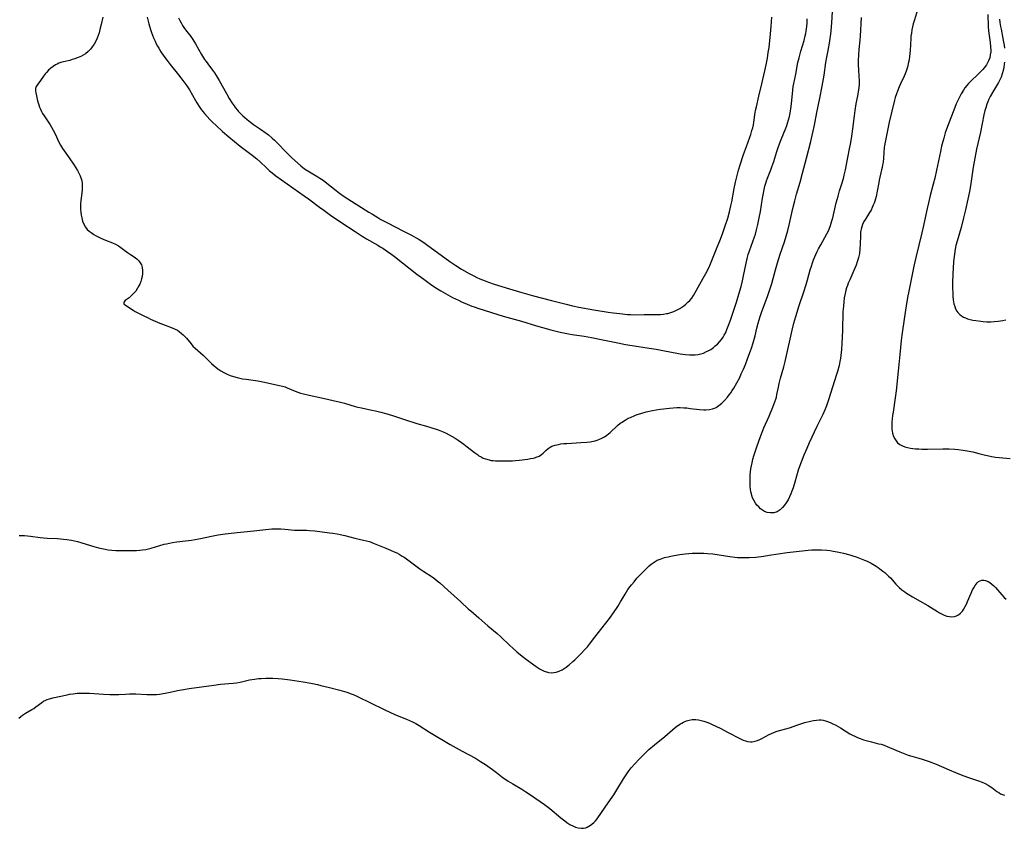
# Model space of a CAD drawing. Units: inches. Extents: x 2098551 to 2103928, y 170185 to 175635.
# Drawn here: x 2099406 to 2099653, y 170420 to 170623 of the extents above; entities that cross this region are included whole.
import ezdxf

# ---------------------------------------------------------------- set-up
doc = ezdxf.new("R2010")
doc.units = ezdxf.units.IN
doc.header["$MEASUREMENT"] = 0
doc.layers.add('c_06_T15S_R20E', color=7, linetype='Continuous')

msp = doc.modelspace()

# ---------------------------------------------------------------- linework, layer by layer
at = {"layer": 'c_06_T15S_R20E'}
for points in [[(2099587.82, 170536.5, 1018), (2099588.45, 170538.13, 1018), (2099589.09, 170539.86, 1018), (2099589.33, 170540.57, 1018), (2099589.75, 170541.86, 1018), (2099589.94, 170542.51, 1018), (2099590.25, 170543.67, 1018), (2099590.71, 170545.57, 1018), (2099591.03, 170546.79, 1018), (2099591.52, 170548.49, 1018), (2099591.94, 170549.74, 1018), (2099593.33, 170553.49, 1018), (2099593.93, 170555.23, 1018), (2099594.4, 170556.79, 1018), (2099595.32, 170560.19, 1018), (2099595.83, 170561.91, 1018), (2099596.55, 170564.13, 1018), (2099597.61, 170567.21, 1018), (2099598.05, 170568.64, 1018), (2099598.45, 170570.06, 1018), (2099598.88, 170571.79, 1018), (2099599.74, 170575.57, 1018), (2099600.19, 170577.47, 1018), (2099600.64, 170579.14, 1018), (2099601.52, 170582.19, 1018), (2099602.13, 170584.43, 1018), (2099603.11, 170588.17, 1018), (2099604.18, 170592.33, 1018), (2099604.73, 170594.6, 1018), (2099605.12, 170596.44, 1018), (2099605.75, 170599.57, 1018), (2099606.5, 170603.17, 1018), (2099607.08, 170606.17, 1018), (2099607.55, 170608.94, 1018), (2099608.01, 170612.14, 1018), (2099608.22, 170613.51, 1018), (2099608.52, 170615.13, 1018), (2099608.96, 170617.45, 1018), (2099609.08, 170618.21, 1018), (2099609.22, 170619.22, 1018), (2099609.32, 170620.19, 1018), (2099609.47, 170622.08, 1018), (2099609.7, 170626.35, 1018)], [(2099631.21, 170626.19, 1020), (2099630.17, 170622.82, 1020), (2099629.88, 170621.81, 1020), (2099629.69, 170621.05, 1020), (2099629.54, 170620.32, 1020), (2099629.41, 170619.52, 1020), (2099629.31, 170618.71, 1020), (2099629.26, 170618.13, 1020), (2099629.09, 170615.16, 1020), (2099629.03, 170614.37, 1020), (2099628.94, 170613.6, 1020), (2099628.83, 170612.84, 1020), (2099628.72, 170612.23, 1020), (2099628.44, 170611, 1020), (2099628.21, 170610.21, 1020), (2099627.89, 170609.33, 1020), (2099627.63, 170608.72, 1020), (2099626.68, 170606.77, 1020), (2099626.32, 170606, 1020), (2099625.9, 170604.97, 1020), (2099625.67, 170604.32, 1020), (2099625.38, 170603.4, 1020), (2099625.2, 170602.74, 1020), (2099623.84, 170597.15, 1020), (2099622.9, 170592.62, 1020), (2099622.68, 170591.38, 1020), (2099622.61, 170590.8, 1020), (2099622.42, 170588.14, 1020), (2099622.31, 170587.19, 1020), (2099622.21, 170586.5, 1020), (2099622.09, 170585.82, 1020), (2099621.95, 170585.21, 1020), (2099621.35, 170582.69, 1020), (2099621.23, 170582.08, 1020), (2099620.84, 170579.92, 1020), (2099620.56, 170578.6, 1020), (2099620.41, 170578, 1020), (2099620.24, 170577.43, 1020), (2099620.07, 170576.9, 1020), (2099619.87, 170576.38, 1020), (2099619.62, 170575.79, 1020), (2099619.3, 170575.15, 1020), (2099618.95, 170574.53, 1020), (2099617.89, 170572.92, 1020), (2099617.53, 170572.31, 1020), (2099617.17, 170571.54, 1020), (2099616.97, 170570.99, 1020), (2099616.82, 170570.41, 1020), (2099616.75, 170570.03, 1020), (2099616.7, 170569.66, 1020), (2099616.67, 170569.17, 1020), (2099616.65, 170568.68, 1020), (2099616.62, 170566.66, 1020), (2099616.53, 170565.35, 1020), (2099616.38, 170564.24, 1020), (2099616.18, 170563.29, 1020), (2099616.01, 170562.67, 1020), (2099615.86, 170562.17, 1020), (2099615.56, 170561.33, 1020), (2099615.27, 170560.6, 1020), (2099613.96, 170557.71, 1020), (2099613.59, 170556.82, 1020), (2099613.38, 170556.25, 1020), (2099613.18, 170555.68, 1020), (2099613, 170555.05, 1020), (2099612.81, 170554.26, 1020), (2099612.61, 170553.13, 1020), (2099612.48, 170552.15, 1020), (2099612.36, 170551.06, 1020), (2099612.26, 170549.77, 1020), (2099612.22, 170548.56, 1020), (2099612.18, 170546.17, 1020), (2099612.15, 170544.97, 1020), (2099612.01, 170541.76, 1020), (2099611.91, 170540.18, 1020), (2099611.75, 170538.7, 1020), (2099611.64, 170537.95, 1020), (2099611.51, 170537.22, 1020), (2099611.29, 170536.2, 1020), (2099610.9, 170534.73, 1020), (2099610.65, 170533.92, 1020), (2099608.66, 170527.63, 1020), (2099608.14, 170526.11, 1020), (2099607.82, 170525.27, 1020), (2099607.25, 170523.97, 1020), (2099605.75, 170520.89, 1020), (2099603.81, 170516.79, 1020), (2099603.19, 170515.41, 1020), (2099602.46, 170513.7, 1020), (2099601.78, 170511.96, 1020), (2099601.39, 170510.9, 1020), (2099601.08, 170509.96, 1020), (2099600.22, 170506.99, 1020), (2099599.76, 170505.54, 1020), (2099599.46, 170504.69, 1020), (2099599.2, 170504.01, 1020), (2099598.89, 170503.29, 1020), (2099598.5, 170502.51, 1020), (2099598.05, 170501.77, 1020), (2099597.65, 170501.2, 1020), (2099597.12, 170500.6, 1020), (2099596.49, 170500.03, 1020), (2099595.78, 170499.58, 1020), (2099594.97, 170499.31, 1020), (2099594.08, 170499.27, 1020), (2099593.31, 170499.41, 1020), (2099592.64, 170499.66, 1020), (2099592.11, 170499.96, 1020), (2099591.61, 170500.33, 1020), (2099591.14, 170500.76, 1020), (2099590.71, 170501.23, 1020), (2099590.33, 170501.75, 1020), (2099589.89, 170502.5, 1020), (2099589.63, 170503.06, 1020), (2099589.43, 170503.64, 1020), (2099589.31, 170504.07, 1020), (2099589.21, 170504.53, 1020), (2099589.1, 170505.2, 1020), (2099589.03, 170505.88, 1020), (2099588.98, 170506.99, 1020), (2099588.99, 170508.11, 1020), (2099589.03, 170508.84, 1020), (2099589.09, 170509.57, 1020), (2099589.19, 170510.34, 1020), (2099589.32, 170511.1, 1020), (2099589.48, 170511.85, 1020), (2099589.7, 170512.76, 1020), (2099589.93, 170513.57, 1020), (2099590.16, 170514.29, 1020), (2099590.76, 170516.12, 1020), (2099591.5, 170518.2, 1020), (2099592.03, 170519.53, 1020), (2099592.47, 170520.58, 1020), (2099593.74, 170523.53, 1020), (2099594.68, 170525.79, 1020), (2099595.19, 170527.13, 1020), (2099595.42, 170527.79, 1020), (2099595.57, 170528.29, 1020), (2099595.72, 170528.92, 1020), (2099596.09, 170530.78, 1020), (2099596.29, 170531.66, 1020), (2099596.65, 170533.05, 1020), (2099597.46, 170535.89, 1020), (2099597.8, 170537.21, 1020), (2099599.53, 170545.07, 1020), (2099599.95, 170546.81, 1020), (2099600.43, 170548.51, 1020), (2099601.29, 170551.26, 1020), (2099602.45, 170554.7, 1020), (2099603.01, 170556.47, 1020), (2099603.36, 170557.65, 1020), (2099604.06, 170560.15, 1020), (2099604.35, 170561.1, 1020), (2099604.63, 170561.93, 1020), (2099604.91, 170562.69, 1020), (2099605.48, 170564.06, 1020), (2099605.81, 170564.77, 1020), (2099606.16, 170565.47, 1020), (2099606.69, 170566.48, 1020), (2099608.23, 170569.19, 1020), (2099608.53, 170569.78, 1020), (2099608.8, 170570.38, 1020), (2099609.13, 170571.25, 1020), (2099609.49, 170572.42, 1020), (2099609.69, 170573.2, 1020), (2099610.6, 170576.98, 1020), (2099611.03, 170578.62, 1020), (2099611.42, 170579.97, 1020), (2099611.91, 170581.52, 1020), (2099612.37, 170583.08, 1020), (2099612.59, 170583.92, 1020), (2099612.89, 170585.2, 1020), (2099613.46, 170588.31, 1020), (2099613.94, 170590.53, 1020), (2099614.24, 170592.1, 1020), (2099614.47, 170593.64, 1020), (2099614.73, 170595.48, 1020), (2099615.13, 170598.74, 1020), (2099615.31, 170600.12, 1020), (2099615.59, 170601.77, 1020), (2099616.08, 170604.24, 1020), (2099616.19, 170604.9, 1020), (2099616.31, 170605.78, 1020), (2099616.37, 170606.68, 1020), (2099616.37, 170607.42, 1020), (2099616.25, 170610.17, 1020), (2099616.19, 170611.73, 1020), (2099616.19, 170612.58, 1020), (2099616.23, 170614.02, 1020), (2099616.33, 170615.41, 1020), (2099616.6, 170617.73, 1020), (2099616.69, 170618.73, 1020), (2099616.94, 170623.43, 1020)], [(2099426.75, 170623.46, 1018), (2099426.35, 170621.68, 1018), (2099426.03, 170620.37, 1018), (2099425.81, 170619.6, 1018), (2099425.59, 170618.92, 1018), (2099425.34, 170618.25, 1018), (2099424.98, 170617.48, 1018), (2099424.57, 170616.75, 1018), (2099424.12, 170616.06, 1018), (2099423.66, 170615.48, 1018), (2099423.07, 170614.88, 1018), (2099422.42, 170614.35, 1018), (2099421.84, 170613.97, 1018), (2099421.22, 170613.65, 1018), (2099420.33, 170613.27, 1018), (2099419.71, 170613.05, 1018), (2099419.08, 170612.85, 1018), (2099418.45, 170612.67, 1018), (2099416.9, 170612.31, 1018), (2099416.23, 170612.12, 1018), (2099415.72, 170611.94, 1018), (2099415.3, 170611.76, 1018), (2099414.93, 170611.56, 1018), (2099414.3, 170611.15, 1018), (2099413.71, 170610.69, 1018), (2099413.15, 170610.18, 1018), (2099412.64, 170609.63, 1018), (2099412.43, 170609.39, 1018), (2099411.9, 170608.7, 1018), (2099411.14, 170607.6, 1018), (2099410.45, 170606.75, 1018), (2099410.07, 170606.1, 1018), (2099409.92, 170605.6, 1018), (2099409.88, 170605.02, 1018), (2099409.93, 170604.56, 1018), (2099410.1, 170603.77, 1018), (2099410.42, 170602.5, 1018), (2099410.72, 170601.53, 1018), (2099410.92, 170600.97, 1018), (2099411.14, 170600.41, 1018), (2099411.39, 170599.89, 1018), (2099411.66, 170599.39, 1018), (2099412.04, 170598.75, 1018), (2099413.54, 170596.5, 1018), (2099413.89, 170595.93, 1018), (2099414.34, 170595.14, 1018), (2099414.86, 170594.1, 1018), (2099415.63, 170592.38, 1018), (2099416.15, 170591.39, 1018), (2099416.65, 170590.61, 1018), (2099418.29, 170588.26, 1018), (2099419.61, 170586.41, 1018), (2099420.02, 170585.76, 1018), (2099420.4, 170585.1, 1018), (2099420.68, 170584.57, 1018), (2099421.06, 170583.75, 1018), (2099421.25, 170583.27, 1018), (2099421.4, 170582.78, 1018), (2099421.56, 170581.96, 1018), (2099421.61, 170581.23, 1018), (2099421.59, 170580.31, 1018), (2099421.5, 170579.38, 1018), (2099421.27, 170577.57, 1018), (2099421.18, 170576.72, 1018), (2099421.15, 170576.12, 1018), (2099421.15, 170575.34, 1018), (2099421.21, 170574.61, 1018), (2099421.32, 170573.9, 1018), (2099421.46, 170573.2, 1018), (2099421.69, 170572.38, 1018), (2099421.98, 170571.59, 1018), (2099422.38, 170570.88, 1018), (2099422.84, 170570.32, 1018), (2099423.3, 170569.9, 1018), (2099423.8, 170569.52, 1018), (2099424.54, 170569.05, 1018), (2099425.1, 170568.74, 1018), (2099426.3, 170568.15, 1018), (2099427.44, 170567.65, 1018), (2099429.19, 170566.96, 1018), (2099429.95, 170566.62, 1018), (2099430.7, 170566.19, 1018), (2099431.26, 170565.82, 1018), (2099432.98, 170564.55, 1018), (2099433.72, 170564.03, 1018), (2099434.84, 170563.28, 1018), (2099435.35, 170562.88, 1018), (2099435.8, 170562.43, 1018), (2099436.14, 170561.97, 1018), (2099436.42, 170561.47, 1018), (2099436.65, 170560.79, 1018), (2099436.73, 170560.04, 1018), (2099436.7, 170559.26, 1018), (2099436.58, 170558.47, 1018), (2099436.45, 170557.89, 1018), (2099436.26, 170557.24, 1018), (2099436.02, 170556.59, 1018), (2099435.82, 170556.15, 1018), (2099435.48, 170555.55, 1018), (2099435, 170554.85, 1018), (2099434.46, 170554.22, 1018), (2099433.9, 170553.66, 1018), (2099433.33, 170553.18, 1018), (2099432.33, 170552.47, 1018), (2099432, 170552.1, 1018), (2099432.03, 170551.69, 1018), (2099432.46, 170551.3, 1018), (2099434.33, 170550.08, 1018), (2099434.9, 170549.76, 1018), (2099436.89, 170548.74, 1018), (2099438.13, 170548.13, 1018), (2099438.71, 170547.86, 1018), (2099441.06, 170546.83, 1018), (2099442.42, 170546.28, 1018), (2099444.18, 170545.64, 1018), (2099444.87, 170545.34, 1018), (2099445.45, 170545.03, 1018), (2099445.86, 170544.77, 1018), (2099446.52, 170544.25, 1018), (2099446.88, 170543.92, 1018), (2099447.3, 170543.49, 1018), (2099447.7, 170543.03, 1018), (2099448.87, 170541.61, 1018), (2099449.36, 170541.09, 1018), (2099449.88, 170540.57, 1018), (2099451.9, 170538.81, 1018), (2099452.51, 170538.23, 1018), (2099454.03, 170536.71, 1018), (2099454.64, 170536.16, 1018), (2099455.12, 170535.77, 1018), (2099455.61, 170535.39, 1018), (2099456.32, 170534.91, 1018), (2099457.07, 170534.47, 1018), (2099457.92, 170534.04, 1018), (2099458.7, 170533.72, 1018), (2099459.49, 170533.44, 1018), (2099460.46, 170533.17, 1018), (2099461.12, 170533.02, 1018), (2099461.78, 170532.9, 1018), (2099462.69, 170532.75, 1018), (2099465.61, 170532.35, 1018), (2099466.86, 170532.14, 1018), (2099471.08, 170531.23, 1018), (2099471.82, 170531.04, 1018), (2099472.44, 170530.85, 1018), (2099472.96, 170530.65, 1018), (2099474.97, 170529.78, 1018), (2099475.64, 170529.51, 1018), (2099476.27, 170529.3, 1018), (2099477.07, 170529.08, 1018), (2099478.46, 170528.75, 1018), (2099481.53, 170528.13, 1018), (2099486.33, 170526.99, 1018), (2099487.32, 170526.73, 1018), (2099490.04, 170525.92, 1018), (2099490.71, 170525.75, 1018), (2099491.56, 170525.56, 1018), (2099494.18, 170525.04, 1018), (2099495.1, 170524.84, 1018), (2099496.4, 170524.52, 1018), (2099497.73, 170524.15, 1018), (2099499.4, 170523.65, 1018), (2099502.4, 170522.7, 1018), (2099505.49, 170521.69, 1018), (2099507.89, 170520.99, 1018), (2099509.01, 170520.64, 1018), (2099510.8, 170520.05, 1018), (2099512.04, 170519.58, 1018), (2099512.8, 170519.24, 1018), (2099513.55, 170518.86, 1018), (2099514.35, 170518.42, 1018), (2099515.09, 170517.97, 1018), (2099515.82, 170517.5, 1018), (2099516.66, 170516.93, 1018), (2099517.28, 170516.49, 1018), (2099518.11, 170515.86, 1018), (2099519.92, 170514.39, 1018), (2099520.63, 170513.87, 1018), (2099521.02, 170513.6, 1018), (2099521.56, 170513.29, 1018), (2099522.11, 170513.01, 1018), (2099522.69, 170512.78, 1018), (2099523.57, 170512.53, 1018), (2099524.07, 170512.44, 1018), (2099524.57, 170512.38, 1018), (2099525.17, 170512.34, 1018), (2099526.45, 170512.3, 1018), (2099527.89, 170512.28, 1018), (2099528.61, 170512.29, 1018), (2099529.42, 170512.32, 1018), (2099530.22, 170512.38, 1018), (2099531.11, 170512.48, 1018), (2099533.32, 170512.76, 1018), (2099533.99, 170512.87, 1018), (2099534.63, 170513, 1018), (2099535.04, 170513.11, 1018), (2099535.38, 170513.22, 1018), (2099536.1, 170513.52, 1018), (2099536.73, 170513.9, 1018), (2099537.13, 170514.24, 1018), (2099537.8, 170514.91, 1018), (2099538.35, 170515.4, 1018), (2099538.86, 170515.73, 1018), (2099539.34, 170515.96, 1018), (2099540.11, 170516.23, 1018), (2099540.93, 170516.44, 1018), (2099541.58, 170516.55, 1018), (2099542.27, 170516.63, 1018), (2099543.05, 170516.69, 1018), (2099546.59, 170516.88, 1018), (2099548.08, 170516.99, 1018), (2099548.92, 170517.07, 1018), (2099549.73, 170517.21, 1018), (2099550.19, 170517.32, 1018), (2099550.64, 170517.46, 1018), (2099551.09, 170517.63, 1018), (2099551.84, 170517.98, 1018), (2099552.48, 170518.36, 1018), (2099553.09, 170518.78, 1018), (2099553.51, 170519.11, 1018), (2099553.89, 170519.43, 1018), (2099555.79, 170521.18, 1018), (2099556.46, 170521.72, 1018), (2099556.72, 170521.91, 1018), (2099557.67, 170522.54, 1018), (2099558.46, 170522.97, 1018), (2099558.98, 170523.22, 1018), (2099560.08, 170523.68, 1018), (2099560.66, 170523.89, 1018), (2099561.6, 170524.2, 1018), (2099562.96, 170524.57, 1018), (2099564.55, 170524.92, 1018), (2099565.46, 170525.09, 1018), (2099566.54, 170525.26, 1018), (2099567.32, 170525.36, 1018), (2099568.79, 170525.53, 1018), (2099569.69, 170525.61, 1018), (2099570.59, 170525.66, 1018), (2099571.45, 170525.67, 1018), (2099572.35, 170525.63, 1018), (2099573.17, 170525.56, 1018), (2099573.99, 170525.47, 1018), (2099576.27, 170525.19, 1018), (2099577.43, 170525.1, 1018), (2099577.92, 170525.09, 1018), (2099578.78, 170525.16, 1018), (2099579.6, 170525.35, 1018), (2099580.03, 170525.5, 1018), (2099580.46, 170525.72, 1018), (2099581.15, 170526.17, 1018), (2099581.91, 170526.8, 1018), (2099582.56, 170527.44, 1018), (2099583.34, 170528.31, 1018), (2099583.75, 170528.83, 1018), (2099584.15, 170529.37, 1018), (2099584.53, 170529.93, 1018), (2099584.88, 170530.49, 1018), (2099585.66, 170531.84, 1018), (2099586.38, 170533.23, 1018), (2099586.79, 170534.1, 1018), (2099587.34, 170535.33, 1018), (2099587.82, 170536.5, 1018)], [(2099437.84, 170623.47, 1016), (2099438.26, 170621.81, 1016), (2099438.68, 170620.39, 1016), (2099438.92, 170619.69, 1016), (2099439.18, 170619, 1016), (2099439.46, 170618.32, 1016), (2099439.85, 170617.45, 1016), (2099440.16, 170616.82, 1016), (2099440.49, 170616.21, 1016), (2099440.77, 170615.72, 1016), (2099441.33, 170614.8, 1016), (2099442.06, 170613.7, 1016), (2099442.86, 170612.6, 1016), (2099443.63, 170611.62, 1016), (2099445.74, 170609.08, 1016), (2099446.85, 170607.66, 1016), (2099447.35, 170606.96, 1016), (2099447.84, 170606.26, 1016), (2099448.46, 170605.26, 1016), (2099449.98, 170602.59, 1016), (2099450.32, 170602.01, 1016), (2099451.05, 170600.88, 1016), (2099451.42, 170600.36, 1016), (2099452.24, 170599.32, 1016), (2099452.87, 170598.6, 1016), (2099453.54, 170597.89, 1016), (2099454.34, 170597.09, 1016), (2099455.15, 170596.32, 1016), (2099456.79, 170594.84, 1016), (2099458.35, 170593.49, 1016), (2099459.77, 170592.31, 1016), (2099461.21, 170591.17, 1016), (2099464.16, 170588.91, 1016), (2099465.34, 170587.96, 1016), (2099466.19, 170587.21, 1016), (2099467.75, 170585.74, 1016), (2099468.53, 170585.03, 1016), (2099468.91, 170584.7, 1016), (2099469.58, 170584.17, 1016), (2099470.11, 170583.77, 1016), (2099477.21, 170578.76, 1016), (2099478.34, 170577.94, 1016), (2099481.1, 170575.87, 1016), (2099482.15, 170575.1, 1016), (2099483.85, 170573.91, 1016), (2099486.4, 170572.16, 1016), (2099489.98, 170569.75, 1016), (2099491.77, 170568.59, 1016), (2099492.84, 170567.94, 1016), (2099495.66, 170566.35, 1016), (2099496.3, 170565.96, 1016), (2099496.9, 170565.59, 1016), (2099498.07, 170564.81, 1016), (2099499.2, 170564, 1016), (2099499.84, 170563.51, 1016), (2099505.45, 170559.1, 1016), (2099507.18, 170557.82, 1016), (2099508.92, 170556.6, 1016), (2099510.24, 170555.71, 1016), (2099511.47, 170554.92, 1016), (2099512.66, 170554.21, 1016), (2099514.41, 170553.27, 1016), (2099515.88, 170552.54, 1016), (2099516.62, 170552.19, 1016), (2099518.1, 170551.55, 1016), (2099519.26, 170551.09, 1016), (2099519.85, 170550.87, 1016), (2099520.99, 170550.48, 1016), (2099527.07, 170548.59, 1016), (2099531.69, 170547.28, 1016), (2099535.49, 170546.12, 1016), (2099536.94, 170545.69, 1016), (2099539.02, 170545.14, 1016), (2099541.41, 170544.59, 1016), (2099543.5, 170544.16, 1016), (2099544.43, 170543.99, 1016), (2099547.39, 170543.53, 1016), (2099549.2, 170543.21, 1016), (2099552.06, 170542.65, 1016), (2099555.83, 170541.87, 1016), (2099557.74, 170541.51, 1016), (2099559.44, 170541.22, 1016), (2099563.68, 170540.59, 1016), (2099565.43, 170540.31, 1016), (2099567.55, 170539.92, 1016), (2099570.64, 170539.28, 1016), (2099571.49, 170539.12, 1016), (2099572.77, 170538.95, 1016), (2099573.81, 170538.87, 1016), (2099574.48, 170538.86, 1016), (2099575.19, 170538.9, 1016), (2099575.95, 170539, 1016), (2099576.63, 170539.14, 1016), (2099577.29, 170539.34, 1016), (2099578.1, 170539.68, 1016), (2099578.62, 170539.95, 1016), (2099579.13, 170540.26, 1016), (2099579.82, 170540.74, 1016), (2099580.26, 170541.1, 1016), (2099580.81, 170541.59, 1016), (2099581.31, 170542.13, 1016), (2099581.79, 170542.71, 1016), (2099582.23, 170543.33, 1016), (2099582.52, 170543.84, 1016), (2099582.87, 170544.52, 1016), (2099583.18, 170545.22, 1016), (2099583.53, 170546.1, 1016), (2099584.06, 170547.54, 1016), (2099584.82, 170549.79, 1016), (2099585.59, 170552.1, 1016), (2099586.19, 170554.05, 1016), (2099586.73, 170556, 1016), (2099587.07, 170557.4, 1016), (2099587.35, 170558.71, 1016), (2099587.98, 170561.85, 1016), (2099588.33, 170563.34, 1016), (2099588.52, 170564.04, 1016), (2099588.82, 170564.94, 1016), (2099589.67, 170567.25, 1016), (2099590.1, 170568.48, 1016), (2099590.31, 170569.12, 1016), (2099590.62, 170570.22, 1016), (2099590.94, 170571.52, 1016), (2099591.28, 170573.19, 1016), (2099591.57, 170574.81, 1016), (2099592.1, 170578.14, 1016), (2099592.32, 170579.37, 1016), (2099592.5, 170580.28, 1016), (2099592.72, 170581.18, 1016), (2099592.92, 170581.9, 1016), (2099593.11, 170582.46, 1016), (2099593.38, 170583.19, 1016), (2099594.19, 170585.27, 1016), (2099594.45, 170586, 1016), (2099594.9, 170587.31, 1016), (2099595.69, 170589.8, 1016), (2099596.11, 170591.09, 1016), (2099596.78, 170592.88, 1016), (2099597.91, 170595.67, 1016), (2099598.18, 170596.39, 1016), (2099598.38, 170596.96, 1016), (2099598.63, 170597.8, 1016), (2099598.83, 170598.63, 1016), (2099599, 170599.46, 1016), (2099599.26, 170601.09, 1016), (2099599.44, 170602.6, 1016), (2099599.68, 170605.21, 1016), (2099599.79, 170606.09, 1016), (2099599.92, 170606.85, 1016), (2099600.42, 170609.22, 1016), (2099600.99, 170612.13, 1016), (2099601.27, 170613.33, 1016), (2099601.72, 170615.01, 1016), (2099602.54, 170617.68, 1016), (2099602.82, 170618.83, 1016), (2099602.95, 170619.41, 1016), (2099603.07, 170620.1, 1016), (2099603.21, 170621.19, 1016), (2099603.28, 170622.1, 1016), (2099603.32, 170623.12, 1016)], [(2099445.73, 170623.36, 1014), (2099446.03, 170622.7, 1014), (2099446.36, 170622.06, 1014), (2099446.71, 170621.45, 1014), (2099447.09, 170620.87, 1014), (2099447.5, 170620.31, 1014), (2099448.79, 170618.64, 1014), (2099449.33, 170617.87, 1014), (2099450, 170616.8, 1014), (2099451.51, 170614.14, 1014), (2099452.25, 170612.92, 1014), (2099452.62, 170612.38, 1014), (2099453.04, 170611.8, 1014), (2099454.21, 170610.25, 1014), (2099454.72, 170609.56, 1014), (2099455.15, 170608.91, 1014), (2099455.9, 170607.65, 1014), (2099457.74, 170604.36, 1014), (2099458.45, 170603.15, 1014), (2099459.19, 170601.98, 1014), (2099459.67, 170601.26, 1014), (2099459.95, 170600.86, 1014), (2099460.49, 170600.19, 1014), (2099460.71, 170599.93, 1014), (2099461.26, 170599.36, 1014), (2099461.84, 170598.81, 1014), (2099462.36, 170598.34, 1014), (2099462.9, 170597.87, 1014), (2099463.76, 170597.2, 1014), (2099464.56, 170596.63, 1014), (2099466.32, 170595.42, 1014), (2099467.69, 170594.42, 1014), (2099468.25, 170593.99, 1014), (2099469.21, 170593.18, 1014), (2099469.79, 170592.66, 1014), (2099470.35, 170592.11, 1014), (2099472.91, 170589.46, 1014), (2099474.16, 170588.22, 1014), (2099475.52, 170586.97, 1014), (2099476.4, 170586.23, 1014), (2099477.34, 170585.52, 1014), (2099478.13, 170584.99, 1014), (2099478.53, 170584.74, 1014), (2099480.67, 170583.51, 1014), (2099481.18, 170583.19, 1014), (2099482, 170582.64, 1014), (2099482.92, 170581.94, 1014), (2099485.26, 170580.03, 1014), (2099486.09, 170579.39, 1014), (2099486.98, 170578.76, 1014), (2099488.16, 170577.99, 1014), (2099493.43, 170574.65, 1014), (2099494.32, 170574.09, 1014), (2099495.71, 170573.26, 1014), (2099496.47, 170572.83, 1014), (2099498.15, 170571.93, 1014), (2099502.15, 170569.91, 1014), (2099504.16, 170568.87, 1014), (2099505.3, 170568.23, 1014), (2099506.08, 170567.76, 1014), (2099507.24, 170567, 1014), (2099507.85, 170566.57, 1014), (2099513.77, 170562.27, 1014), (2099515.21, 170561.28, 1014), (2099516.62, 170560.39, 1014), (2099518.55, 170559.29, 1014), (2099519.75, 170558.65, 1014), (2099520.5, 170558.28, 1014), (2099521.27, 170557.93, 1014), (2099522.59, 170557.39, 1014), (2099523.44, 170557.08, 1014), (2099524.85, 170556.6, 1014), (2099528.65, 170555.4, 1014), (2099531.74, 170554.49, 1014), (2099534.74, 170553.66, 1014), (2099539.21, 170552.53, 1014), (2099542.92, 170551.56, 1014), (2099544.44, 170551.2, 1014), (2099546.09, 170550.86, 1014), (2099549.84, 170550.17, 1014), (2099553.43, 170549.59, 1014), (2099554.66, 170549.41, 1014), (2099556.35, 170549.2, 1014), (2099558.3, 170549, 1014), (2099559.04, 170548.96, 1014), (2099559.82, 170548.93, 1014), (2099562.48, 170548.96, 1014), (2099565.28, 170548.95, 1014), (2099566.51, 170549.01, 1014), (2099567.29, 170549.09, 1014), (2099568.07, 170549.22, 1014), (2099568.36, 170549.28, 1014), (2099569.15, 170549.5, 1014), (2099569.87, 170549.77, 1014), (2099570.57, 170550.1, 1014), (2099571.37, 170550.53, 1014), (2099571.87, 170550.84, 1014), (2099572.35, 170551.16, 1014), (2099572.9, 170551.58, 1014), (2099573.42, 170552.04, 1014), (2099573.9, 170552.53, 1014), (2099574.36, 170553.11, 1014), (2099574.79, 170553.72, 1014), (2099575.18, 170554.36, 1014), (2099577.27, 170558.06, 1014), (2099577.92, 170559.24, 1014), (2099578.62, 170560.66, 1014), (2099579.09, 170561.71, 1014), (2099580.56, 170565.48, 1014), (2099581.54, 170567.89, 1014), (2099582.14, 170569.44, 1014), (2099582.66, 170570.93, 1014), (2099583.37, 170573.15, 1014), (2099583.81, 170574.72, 1014), (2099584.18, 170576.21, 1014), (2099584.4, 170577.25, 1014), (2099585.03, 170580.57, 1014), (2099585.36, 170582.15, 1014), (2099585.75, 170583.82, 1014), (2099586.1, 170585.12, 1014), (2099586.52, 170586.52, 1014), (2099587.37, 170589.09, 1014), (2099588.07, 170591.11, 1014), (2099588.93, 170593.44, 1014), (2099589.15, 170594.08, 1014), (2099589.45, 170595.06, 1014), (2099589.64, 170595.78, 1014), (2099589.81, 170596.5, 1014), (2099589.94, 170597.19, 1014), (2099590.29, 170599.57, 1014), (2099590.38, 170600.1, 1014), (2099590.56, 170601.02, 1014), (2099591.21, 170603.72, 1014), (2099591.91, 170606.79, 1014), (2099592.68, 170610.03, 1014), (2099593.01, 170611.52, 1014), (2099593.33, 170613.22, 1014), (2099593.56, 170614.62, 1014), (2099593.73, 170615.87, 1014), (2099594.12, 170619.36, 1014), (2099594.28, 170621.16, 1014), (2099594.4, 170623.52, 1014)], [(2099648.56, 170624.13, 1018), (2099648.65, 170621.13, 1018), (2099648.74, 170620.06, 1018), (2099648.8, 170619.48, 1018), (2099649.14, 170617.12, 1018), (2099649.27, 170616.04, 1018), (2099649.3, 170615.16, 1018), (2099649.29, 170614.81, 1018), (2099649.2, 170614.05, 1018), (2099649.05, 170613.32, 1018), (2099648.77, 170612.52, 1018), (2099648.23, 170611.53, 1018), (2099647.69, 170610.79, 1018), (2099647.31, 170610.36, 1018), (2099646.92, 170609.93, 1018), (2099646.25, 170609.27, 1018), (2099644.25, 170607.39, 1018), (2099643.74, 170606.87, 1018), (2099643.31, 170606.39, 1018), (2099642.84, 170605.81, 1018), (2099642.44, 170605.22, 1018), (2099641.87, 170604.26, 1018), (2099641.29, 170603.11, 1018), (2099640.68, 170601.75, 1018), (2099640.03, 170600.19, 1018), (2099639.28, 170598.3, 1018), (2099638.47, 170596.11, 1018), (2099637.92, 170594.53, 1018), (2099637.52, 170593.19, 1018), (2099637.29, 170592.36, 1018), (2099637, 170591.16, 1018), (2099636.7, 170589.82, 1018), (2099635.72, 170585.18, 1018), (2099635.26, 170583.15, 1018), (2099634.88, 170581.62, 1018), (2099634.14, 170578.79, 1018), (2099633.69, 170576.96, 1018), (2099633.37, 170575.55, 1018), (2099632.49, 170571.3, 1018), (2099632.07, 170569.44, 1018), (2099630.56, 170563.29, 1018), (2099630.06, 170561.14, 1018), (2099628.75, 170554.84, 1018), (2099628.43, 170553.22, 1018), (2099628.07, 170551.17, 1018), (2099627.65, 170548.39, 1018), (2099627.04, 170543.8, 1018), (2099626.89, 170542.45, 1018), (2099626.55, 170538.96, 1018), (2099626.08, 170534.76, 1018), (2099625.57, 170529.9, 1018), (2099625.35, 170528.1, 1018), (2099624.81, 170524.55, 1018), (2099624.69, 170523.69, 1018), (2099624.59, 170522.83, 1018), (2099624.53, 170522.03, 1018), (2099624.51, 170521.01, 1018), (2099624.55, 170520.22, 1018), (2099624.61, 170519.72, 1018), (2099624.71, 170519.23, 1018), (2099624.96, 170518.43, 1018), (2099625.23, 170517.86, 1018), (2099625.56, 170517.33, 1018), (2099625.97, 170516.87, 1018), (2099626.56, 170516.4, 1018), (2099627.15, 170516.08, 1018), (2099627.78, 170515.82, 1018), (2099628.43, 170515.63, 1018), (2099629.21, 170515.48, 1018), (2099629.82, 170515.4, 1018), (2099630.43, 170515.34, 1018), (2099631.27, 170515.3, 1018), (2099632.07, 170515.28, 1018), (2099633.45, 170515.28, 1018), (2099637.33, 170515.33, 1018), (2099638.89, 170515.31, 1018), (2099640.34, 170515.24, 1018), (2099641.15, 170515.17, 1018), (2099642.42, 170515.01, 1018), (2099643.36, 170514.84, 1018), (2099644.85, 170514.54, 1018), (2099646.36, 170514.18, 1018), (2099648.02, 170513.76, 1018), (2099648.85, 170513.56, 1018), (2099649.49, 170513.43, 1018), (2099650.53, 170513.27, 1018), (2099651.39, 170513.18, 1018), (2099654.16, 170512.92, 1018)], [(2099651.49, 170622.99, 1016), (2099651.59, 170622.16, 1016), (2099651.74, 170621.2, 1016), (2099651.88, 170620.48, 1016), (2099652.37, 170618.12, 1016), (2099652.54, 170617.24, 1016), (2099652.66, 170616.48, 1016), (2099652.76, 170615.71, 1016)], [(2099652.76, 170612.19, 1016), (2099652.7, 170611.69, 1016), (2099652.57, 170610.9, 1016), (2099652.4, 170610.11, 1016), (2099652.16, 170609.27, 1016), (2099651.88, 170608.44, 1016), (2099651.6, 170607.78, 1016), (2099651.28, 170607.14, 1016), (2099650.76, 170606.25, 1016), (2099649.72, 170604.61, 1016), (2099649.16, 170603.61, 1016), (2099648.84, 170602.95, 1016), (2099648.57, 170602.31, 1016), (2099648.33, 170601.66, 1016), (2099648.06, 170600.8, 1016), (2099647.86, 170600.1, 1016), (2099647.61, 170599.03, 1016), (2099646.73, 170594.65, 1016), (2099645.77, 170590.45, 1016), (2099645.31, 170588.16, 1016), (2099644.92, 170585.87, 1016), (2099644.22, 170581.25, 1016), (2099643.97, 170579.8, 1016), (2099643.58, 170577.87, 1016), (2099642.99, 170575.23, 1016), (2099642.49, 170573.18, 1016), (2099641.86, 170570.82, 1016), (2099640.85, 170567.35, 1016), (2099640.59, 170566.31, 1016), (2099640.4, 170565.35, 1016), (2099640.2, 170564.09, 1016), (2099640.07, 170562.97, 1016), (2099640, 170562.22, 1016), (2099639.89, 170560.63, 1016), (2099639.83, 170559.18, 1016), (2099639.76, 170556.92, 1016), (2099639.75, 170555.57, 1016), (2099639.77, 170554.46, 1016), (2099639.82, 170553.56, 1016), (2099639.91, 170552.68, 1016), (2099639.99, 170552.15, 1016), (2099640.09, 170551.66, 1016), (2099640.27, 170551.01, 1016), (2099640.51, 170550.4, 1016), (2099640.81, 170549.84, 1016), (2099641.07, 170549.47, 1016), (2099641.55, 170548.98, 1016), (2099642, 170548.65, 1016), (2099642.5, 170548.35, 1016), (2099642.98, 170548.13, 1016), (2099643.49, 170547.94, 1016), (2099644.13, 170547.75, 1016), (2099644.79, 170547.61, 1016), (2099645.58, 170547.47, 1016), (2099646.85, 170547.31, 1016), (2099647.43, 170547.25, 1016), (2099648.34, 170547.19, 1016), (2099649.29, 170547.18, 1016), (2099650.19, 170547.22, 1016), (2099651.19, 170547.33, 1016), (2099652.31, 170547.49, 1016), (2099653.05, 170547.62, 1016)], [(2099405.79, 170493.59, 1020), (2099406.42, 170493.59, 1020), (2099407.14, 170493.57, 1020), (2099407.86, 170493.51, 1020), (2099408.67, 170493.43, 1020), (2099411.06, 170493.12, 1020), (2099411.9, 170493.04, 1020), (2099412.81, 170492.97, 1020), (2099415.41, 170492.87, 1020), (2099416.94, 170492.73, 1020), (2099417.71, 170492.63, 1020), (2099418.88, 170492.44, 1020), (2099419.63, 170492.28, 1020), (2099420.38, 170492.1, 1020), (2099421.51, 170491.78, 1020), (2099424.49, 170490.83, 1020), (2099425.65, 170490.51, 1020), (2099426.93, 170490.23, 1020), (2099428.11, 170490.02, 1020), (2099429.05, 170489.91, 1020), (2099429.99, 170489.83, 1020), (2099430.4, 170489.81, 1020), (2099431.68, 170489.81, 1020), (2099435.16, 170489.89, 1020), (2099436.03, 170489.93, 1020), (2099436.7, 170490, 1020), (2099437.52, 170490.14, 1020), (2099438.84, 170490.44, 1020), (2099439.98, 170490.75, 1020), (2099442.11, 170491.4, 1020), (2099442.69, 170491.56, 1020), (2099443.44, 170491.72, 1020), (2099444.2, 170491.86, 1020), (2099445.34, 170492.02, 1020), (2099447.45, 170492.24, 1020), (2099448.23, 170492.33, 1020), (2099448.95, 170492.43, 1020), (2099450.85, 170492.77, 1020), (2099454.44, 170493.53, 1020), (2099455.67, 170493.77, 1020), (2099457.43, 170494.03, 1020), (2099460.4, 170494.32, 1020), (2099464.64, 170494.81, 1020), (2099468.36, 170495.2, 1020), (2099469.09, 170495.25, 1020), (2099469.79, 170495.28, 1020), (2099470.57, 170495.29, 1020), (2099471.35, 170495.27, 1020), (2099472.36, 170495.21, 1020), (2099474.82, 170494.98, 1020), (2099475.41, 170494.95, 1020), (2099476.01, 170494.93, 1020), (2099477.84, 170494.92, 1020), (2099478.58, 170494.89, 1020), (2099479.89, 170494.76, 1020), (2099483.59, 170494.29, 1020), (2099484.4, 170494.17, 1020), (2099485.51, 170493.99, 1020), (2099486.22, 170493.85, 1020), (2099487.39, 170493.6, 1020), (2099489.95, 170492.95, 1020), (2099492.13, 170492.46, 1020), (2099492.84, 170492.29, 1020), (2099493.58, 170492.07, 1020), (2099494.76, 170491.64, 1020), (2099497.71, 170490.46, 1020), (2099498.9, 170489.96, 1020), (2099499.82, 170489.54, 1020), (2099500.42, 170489.24, 1020), (2099501.01, 170488.93, 1020), (2099501.79, 170488.47, 1020), (2099502.25, 170488.18, 1020), (2099502.89, 170487.74, 1020), (2099505.19, 170486.01, 1020), (2099506.24, 170485.26, 1020), (2099507.23, 170484.59, 1020), (2099509.32, 170483.21, 1020), (2099509.89, 170482.81, 1020), (2099510.58, 170482.28, 1020), (2099511.21, 170481.75, 1020), (2099513.21, 170479.9, 1020), (2099516.4, 170477.07, 1020), (2099518.42, 170475.19, 1020), (2099518.97, 170474.71, 1020), (2099521.02, 170472.99, 1020), (2099523.27, 170471.01, 1020), (2099525.58, 170469.01, 1020), (2099526.48, 170468.18, 1020), (2099528.76, 170466.02, 1020), (2099529.5, 170465.35, 1020), (2099530.51, 170464.48, 1020), (2099531.86, 170463.37, 1020), (2099532.92, 170462.57, 1020), (2099535.37, 170460.81, 1020), (2099535.88, 170460.46, 1020), (2099536.4, 170460.13, 1020), (2099536.88, 170459.86, 1020), (2099537.38, 170459.63, 1020), (2099538.19, 170459.36, 1020), (2099538.56, 170459.28, 1020), (2099539.12, 170459.23, 1020), (2099539.76, 170459.25, 1020), (2099540.4, 170459.36, 1020), (2099541.15, 170459.6, 1020), (2099541.87, 170459.94, 1020), (2099542.39, 170460.26, 1020), (2099542.91, 170460.62, 1020), (2099543.66, 170461.21, 1020), (2099544.56, 170462, 1020), (2099545.05, 170462.45, 1020), (2099546.02, 170463.39, 1020), (2099546.67, 170464.05, 1020), (2099547.49, 170464.94, 1020), (2099548.2, 170465.75, 1020), (2099548.71, 170466.37, 1020), (2099550.09, 170468.1, 1020), (2099552.87, 170471.67, 1020), (2099553.76, 170472.83, 1020), (2099554.74, 170474.2, 1020), (2099555.81, 170475.8, 1020), (2099556.54, 170476.96, 1020), (2099557.7, 170478.93, 1020), (2099558.38, 170480.04, 1020), (2099558.9, 170480.79, 1020), (2099559.23, 170481.22, 1020), (2099559.9, 170482.04, 1020), (2099560.64, 170482.88, 1020), (2099561.99, 170484.33, 1020), (2099563.1, 170485.45, 1020), (2099563.7, 170486, 1020), (2099564.18, 170486.4, 1020), (2099564.67, 170486.77, 1020), (2099565.18, 170487.1, 1020), (2099565.7, 170487.39, 1020), (2099566.18, 170487.61, 1020), (2099566.67, 170487.8, 1020), (2099567.53, 170488.07, 1020), (2099568.42, 170488.3, 1020), (2099569.16, 170488.45, 1020), (2099569.93, 170488.59, 1020), (2099571.35, 170488.81, 1020), (2099572.69, 170489, 1020), (2099573.61, 170489.1, 1020), (2099574.5, 170489.17, 1020), (2099575.4, 170489.21, 1020), (2099576.3, 170489.21, 1020), (2099577.37, 170489.18, 1020), (2099578.31, 170489.12, 1020), (2099579.66, 170488.98, 1020), (2099581.28, 170488.75, 1020), (2099583.95, 170488.33, 1020), (2099585.18, 170488.17, 1020), (2099585.8, 170488.11, 1020), (2099586.42, 170488.07, 1020), (2099587.08, 170488.06, 1020), (2099587.73, 170488.06, 1020), (2099588.77, 170488.09, 1020), (2099590.43, 170488.22, 1020), (2099592.41, 170488.46, 1020), (2099593.75, 170488.64, 1020), (2099598.25, 170489.31, 1020), (2099602.03, 170489.79, 1020), (2099603.57, 170489.95, 1020), (2099604.44, 170490.01, 1020), (2099605.37, 170490.04, 1020), (2099606.4, 170490.03, 1020), (2099606.92, 170490.01, 1020), (2099608.22, 170489.91, 1020), (2099609.02, 170489.82, 1020), (2099609.82, 170489.71, 1020), (2099610.85, 170489.52, 1020), (2099611.63, 170489.36, 1020), (2099612.41, 170489.17, 1020), (2099613.95, 170488.76, 1020), (2099614.76, 170488.52, 1020), (2099615.57, 170488.26, 1020), (2099616.39, 170487.96, 1020), (2099617.66, 170487.44, 1020), (2099618.34, 170487.14, 1020), (2099619.32, 170486.66, 1020), (2099619.76, 170486.42, 1020), (2099620.6, 170485.91, 1020), (2099621.07, 170485.59, 1020), (2099621.53, 170485.26, 1020), (2099622.28, 170484.68, 1020), (2099622.72, 170484.31, 1020), (2099623.65, 170483.46, 1020), (2099624.14, 170482.98, 1020), (2099625.55, 170481.45, 1020), (2099626.39, 170480.58, 1020), (2099627.05, 170480.01, 1020), (2099627.74, 170479.48, 1020), (2099628.16, 170479.19, 1020), (2099628.59, 170478.91, 1020), (2099629.67, 170478.26, 1020), (2099633.53, 170476.05, 1020), (2099634.23, 170475.63, 1020), (2099635.93, 170474.55, 1020), (2099636.47, 170474.22, 1020), (2099637.09, 170473.89, 1020), (2099637.62, 170473.65, 1020), (2099638.26, 170473.42, 1020), (2099638.94, 170473.27, 1020), (2099639.57, 170473.22, 1020), (2099640.19, 170473.29, 1020), (2099640.73, 170473.46, 1020), (2099641.24, 170473.75, 1020), (2099641.75, 170474.16, 1020), (2099642.2, 170474.67, 1020), (2099642.5, 170475.08, 1020), (2099642.91, 170475.78, 1020), (2099643.28, 170476.53, 1020), (2099643.51, 170477.04, 1020), (2099644.41, 170479.17, 1020), (2099644.76, 170479.96, 1020), (2099645.06, 170480.53, 1020), (2099645.37, 170481.06, 1020), (2099645.63, 170481.42, 1020), (2099645.94, 170481.77, 1020), (2099646.27, 170482.05, 1020), (2099646.69, 170482.27, 1020), (2099647.1, 170482.38, 1020), (2099647.56, 170482.39, 1020), (2099648.03, 170482.3, 1020), (2099648.66, 170482.05, 1020), (2099649.04, 170481.84, 1020), (2099649.59, 170481.44, 1020), (2099650.12, 170480.96, 1020), (2099650.5, 170480.57, 1020), (2099652.08, 170478.74, 1020), (2099652.7, 170478.11, 1020), (2099653.19, 170477.67, 1020)], [(2099405.73, 170447.82, 1022), (2099406.17, 170448.22, 1022), (2099406.64, 170448.58, 1022), (2099407.36, 170449.05, 1022), (2099408.98, 170449.98, 1022), (2099409.44, 170450.27, 1022), (2099410.01, 170450.67, 1022), (2099411.48, 170451.76, 1022), (2099411.93, 170452.06, 1022), (2099412.5, 170452.37, 1022), (2099412.84, 170452.52, 1022), (2099413.43, 170452.72, 1022), (2099414.19, 170452.92, 1022), (2099417.82, 170453.71, 1022), (2099418.43, 170453.82, 1022), (2099419.36, 170453.96, 1022), (2099420.34, 170454.06, 1022), (2099420.86, 170454.1, 1022), (2099421.95, 170454.12, 1022), (2099423.41, 170454.07, 1022), (2099426.9, 170453.81, 1022), (2099428.52, 170453.74, 1022), (2099429.29, 170453.73, 1022), (2099430.07, 170453.75, 1022), (2099430.75, 170453.78, 1022), (2099432.46, 170453.89, 1022), (2099433.43, 170453.93, 1022), (2099433.97, 170453.94, 1022), (2099435.02, 170453.91, 1022), (2099437.77, 170453.75, 1022), (2099438.55, 170453.73, 1022), (2099439.39, 170453.74, 1022), (2099440.19, 170453.8, 1022), (2099440.93, 170453.89, 1022), (2099442.4, 170454.13, 1022), (2099443.6, 170454.37, 1022), (2099445.47, 170454.78, 1022), (2099446.44, 170454.96, 1022), (2099448.43, 170455.28, 1022), (2099454.57, 170456.14, 1022), (2099456.29, 170456.32, 1022), (2099459.39, 170456.61, 1022), (2099460.24, 170456.72, 1022), (2099461.18, 170456.89, 1022), (2099463.5, 170457.4, 1022), (2099464.76, 170457.61, 1022), (2099465.79, 170457.74, 1022), (2099466.45, 170457.8, 1022), (2099467.63, 170457.86, 1022), (2099468.82, 170457.87, 1022), (2099469.41, 170457.86, 1022), (2099470.72, 170457.79, 1022), (2099471.73, 170457.71, 1022), (2099472.4, 170457.64, 1022), (2099473.72, 170457.47, 1022), (2099477.01, 170456.95, 1022), (2099478.91, 170456.62, 1022), (2099480.54, 170456.28, 1022), (2099481.42, 170456.06, 1022), (2099483.55, 170455.5, 1022), (2099486.16, 170454.86, 1022), (2099487.35, 170454.53, 1022), (2099487.93, 170454.35, 1022), (2099489.01, 170453.97, 1022), (2099489.51, 170453.78, 1022), (2099490.28, 170453.44, 1022), (2099491.11, 170453.05, 1022), (2099493.51, 170451.82, 1022), (2099497.65, 170449.8, 1022), (2099498.53, 170449.39, 1022), (2099500.09, 170448.71, 1022), (2099502.86, 170447.59, 1022), (2099503.61, 170447.27, 1022), (2099504.35, 170446.92, 1022), (2099505.21, 170446.48, 1022), (2099506.01, 170446.02, 1022), (2099508.64, 170444.35, 1022), (2099513.81, 170441.25, 1022), (2099516.82, 170439.54, 1022), (2099520.13, 170437.77, 1022), (2099521.4, 170437.01, 1022), (2099522.66, 170436.19, 1022), (2099524.41, 170434.98, 1022), (2099525.46, 170434.2, 1022), (2099527.12, 170432.92, 1022), (2099527.73, 170432.47, 1022), (2099528.32, 170432.08, 1022), (2099529.49, 170431.34, 1022), (2099531.75, 170430.01, 1022), (2099532.76, 170429.39, 1022), (2099533.97, 170428.6, 1022), (2099537.49, 170426.2, 1022), (2099538.17, 170425.7, 1022), (2099538.77, 170425.22, 1022), (2099541.55, 170422.86, 1022), (2099542.56, 170422.07, 1022), (2099543.09, 170421.7, 1022), (2099543.84, 170421.21, 1022), (2099544.7, 170420.75, 1022), (2099545.21, 170420.54, 1022), (2099545.94, 170420.33, 1022), (2099546.66, 170420.24, 1022), (2099547.27, 170420.26, 1022), (2099547.8, 170420.38, 1022), (2099548.19, 170420.53, 1022), (2099548.57, 170420.73, 1022), (2099548.97, 170420.98, 1022), (2099549.35, 170421.27, 1022), (2099549.8, 170421.68, 1022), (2099550.23, 170422.14, 1022), (2099550.62, 170422.6, 1022), (2099550.99, 170423.09, 1022), (2099551.41, 170423.68, 1022), (2099552.85, 170425.82, 1022), (2099554.4, 170428.02, 1022), (2099554.81, 170428.62, 1022), (2099555.6, 170429.89, 1022), (2099557.25, 170432.61, 1022), (2099557.94, 170433.66, 1022), (2099558.42, 170434.35, 1022), (2099559.22, 170435.38, 1022), (2099560.08, 170436.38, 1022), (2099561.21, 170437.59, 1022), (2099562.45, 170438.84, 1022), (2099563.65, 170439.97, 1022), (2099565.01, 170441.16, 1022), (2099567.59, 170443.26, 1022), (2099569.54, 170444.92, 1022), (2099570.2, 170445.46, 1022), (2099570.88, 170445.97, 1022), (2099571.58, 170446.43, 1022), (2099571.87, 170446.61, 1022), (2099572.34, 170446.86, 1022), (2099573.01, 170447.15, 1022), (2099573.69, 170447.37, 1022), (2099574.49, 170447.5, 1022), (2099575.37, 170447.5, 1022), (2099576.03, 170447.41, 1022), (2099576.7, 170447.27, 1022), (2099577.38, 170447.07, 1022), (2099578.12, 170446.82, 1022), (2099578.81, 170446.55, 1022), (2099579.49, 170446.26, 1022), (2099581.51, 170445.31, 1022), (2099583.53, 170444.28, 1022), (2099586.45, 170442.73, 1022), (2099587.25, 170442.36, 1022), (2099587.8, 170442.16, 1022), (2099588.34, 170442.01, 1022), (2099589.1, 170441.91, 1022), (2099589.48, 170441.92, 1022), (2099590.29, 170442.04, 1022), (2099590.85, 170442.22, 1022), (2099591.39, 170442.45, 1022), (2099591.92, 170442.71, 1022), (2099593.79, 170443.72, 1022), (2099594.35, 170443.99, 1022), (2099594.94, 170444.24, 1022), (2099595.55, 170444.47, 1022), (2099596.37, 170444.73, 1022), (2099598.31, 170445.26, 1022), (2099599.11, 170445.52, 1022), (2099600.73, 170446.1, 1022), (2099601.99, 170446.51, 1022), (2099602.71, 170446.72, 1022), (2099604.14, 170447.08, 1022), (2099604.91, 170447.24, 1022), (2099605.61, 170447.36, 1022), (2099606.31, 170447.41, 1022), (2099606.8, 170447.4, 1022), (2099607.29, 170447.34, 1022), (2099607.93, 170447.18, 1022), (2099608.67, 170446.91, 1022), (2099609.22, 170446.68, 1022), (2099609.76, 170446.42, 1022), (2099610.45, 170446.05, 1022), (2099611.63, 170445.4, 1022), (2099614.03, 170443.95, 1022), (2099614.63, 170443.61, 1022), (2099615.24, 170443.29, 1022), (2099615.89, 170442.99, 1022), (2099616.55, 170442.72, 1022), (2099617.43, 170442.42, 1022), (2099618.06, 170442.23, 1022), (2099619.41, 170441.88, 1022), (2099621.18, 170441.44, 1022), (2099621.81, 170441.28, 1022), (2099622.57, 170441.04, 1022), (2099623.36, 170440.76, 1022), (2099623.95, 170440.51, 1022), (2099626.53, 170439.38, 1022), (2099627.77, 170438.87, 1022), (2099628.63, 170438.56, 1022), (2099629.52, 170438.3, 1022), (2099631.32, 170437.81, 1022), (2099632.11, 170437.57, 1022), (2099633.91, 170436.94, 1022), (2099635.61, 170436.28, 1022), (2099638.9, 170434.89, 1022), (2099640.48, 170434.24, 1022), (2099641.92, 170433.67, 1022), (2099643.47, 170433.09, 1022), (2099646.23, 170432.12, 1022), (2099647.14, 170431.78, 1022), (2099647.91, 170431.45, 1022), (2099648.64, 170431.08, 1022), (2099648.93, 170430.91, 1022), (2099649.59, 170430.45, 1022), (2099650.86, 170429.48, 1022), (2099651.31, 170429.18, 1022), (2099651.77, 170428.91, 1022), (2099652.25, 170428.69, 1022), (2099652.74, 170428.52, 1022)]]:
    msp.add_polyline3d(points, dxfattribs=at)

doc.saveas('drawing.dxf')
